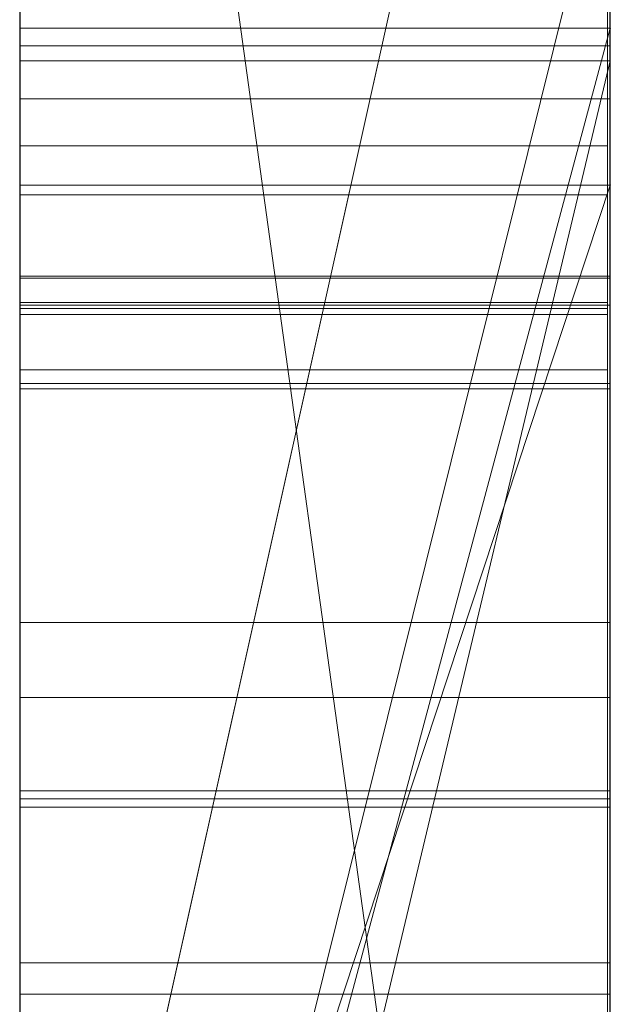
# Model space of a CAD drawing. Extents: x -1043 to 2383, y -808 to 1691.
# Drawn here: x 443 to 444, y 1378 to 1380 of the extents above; entities that cross this region are included whole.
import ezdxf

# ---------------------------------------------------------------- set-up
doc = ezdxf.new("R2010")
doc.units = 0
doc.header["$MEASUREMENT"] = 0
doc.linetypes.add('solid', pattern=[0])
doc.layers.add('mark_1', color=84, linetype='solid')
doc.layers.add('stone', color=7, linetype='CONTINUOUS')

msp = doc.modelspace()

# ---------------------------------------------------------------- linework, layer by layer
at = {"layer": 'mark_1', "lineweight": 0, "extrusion": (6.12303e-17, 1, -1.83691e-16)}
for p, q in [((443.0427, 1361.0617, 3515.3834), (443.0427, 1386.5249, 3515.3834)), ((443.0427, 1361.0617, 3263.8961), (443.0427, 1386.5249, 3263.8961)), ((443.0427, 1361.0617, 3315.3834), (443.0427, 1386.5249, 3315.3834)), ((444.0427, 1386.5249, 3544.099), (444.0427, 1361.0617, 3544.099)), ((444.0427, 1361.0617, 3515.3834), (444.0427, 1386.5249, 3515.3834)), ((444.0427, 1386.5249, 3544.099), (444.0427, 1361.0617, 3544.099)), ((444.0427, 1361.0617, 3515.3834), (444.0427, 1386.5249, 3515.3834)), ((444.0427, 1386.5249, 3294.7692), (444.0427, 1361.0617, 3294.7692)), ((444.0427, 1386.5249, 3284.5527), (444.0427, 1361.0617, 3282.7361)), ((444.0427, 1386.5249, 3275.0192), (444.0427, 1361.0617, 3275.0192)), ((444.0427, 1386.5249, 3263.8961), (444.0427, 1361.0617, 3263.8961)), ((444.0427, 1361.0617, 3282.7361), (444.0427, 1386.5249, 3284.5526)), ((444.0427, 1386.5249, 3294.7692), (444.0427, 1361.0617, 3294.7692)), ((444.0427, 1361.0617, 3263.8961), (444.0427, 1386.5249, 3263.8961)), ((444.0427, 1386.5249, 3284.5527), (444.0427, 1375.3553, 3275.0192)), ((444.0427, 1386.5249, 3275.0192), (444.0427, 1375.3553, 3275.0192)), ((444.0427, 1386.5249, 3244.5287), (444.0427, 1361.0617, 3244.5287)), ((444.0427, 1386.5249, 3344.099), (444.0427, 1361.0617, 3344.099)), ((444.0427, 1361.0617, 3315.3834), (444.0427, 1386.5249, 3315.3834)), ((444.0427, 1386.5249, 3344.099), (444.0427, 1361.0617, 3344.099)), ((444.0427, 1361.0617, 3315.3834), (444.0427, 1386.5249, 3315.3834)), ((443.0427, 1379.8232, 3665.6157), (443.0427, 1386.4209, 3665.6157)), ((443.0427, 1375.6254, 3614.9643), (443.0427, 1386.4209, 3614.9643)), ((443.0427, 1375.6254, 3632.4428), (443.0427, 1386.4209, 3632.4428)), ((443.0427, 1379.6128, 3417.6123), (443.0427, 1386.4209, 3417.6123)), ((443.0427, 1379.8232, 3365.6157), (443.0427, 1386.4209, 3365.6157)), ((443.0427, 1379.6128, 3717.6123), (443.0427, 1386.4209, 3717.6123)), ((444.0427, 1386.4209, 3694.3313), (444.0427, 1379.8232, 3694.3313)), ((444.0427, 1386.4209, 3685.0933), (444.0427, 1379.8232, 3685.0933)), ((444.0427, 1386.4209, 3673.3569), (444.0427, 1379.8232, 3673.3569)), ((444.0427, 1386.4209, 3685.0933), (444.0427, 1379.8232, 3685.0933)), ((444.0427, 1386.4209, 3673.3569), (444.0427, 1379.8232, 3673.3569)), ((444.0427, 1386.4209, 3665.6157), (444.0427, 1379.8232, 3665.6157)), ((444.0427, 1386.4209, 3694.3313), (444.0427, 1379.8232, 3694.3313)), ((444.0427, 1379.8232, 3665.6157), (444.0427, 1386.4209, 3665.6157)), ((444.0427, 1386.4209, 3632.4428), (444.0427, 1369.0985, 3635.9387)), ((444.0427, 1386.4209, 3644.4294), (444.0427, 1375.3929, 3644.4294)), ((444.0427, 1386.4209, 3626.9487), (444.0427, 1368.1642, 3622.7045)), ((444.0427, 1386.4209, 3614.9643), (444.0427, 1375.6254, 3614.9643)), ((444.0427, 1375.6254, 3632.4428), (444.0427, 1386.4209, 3632.4428)), ((444.0427, 1386.4209, 3632.4428), (444.0427, 1369.0985, 3635.9386)), ((444.0427, 1375.6254, 3626.9487), (444.0427, 1386.4209, 3626.9487)), ((444.0427, 1386.4209, 3626.9487), (444.0427, 1368.1642, 3622.7045)), ((444.0427, 1386.4209, 3644.4294), (444.0427, 1375.3929, 3644.4294)), ((444.0427, 1375.6254, 3614.9643), (444.0427, 1386.4209, 3614.9643)), ((444.0427, 1375.6254, 3632.4428), (444.0427, 1386.4209, 3632.4428)), ((444.0427, 1375.6254, 3626.9487), (444.0427, 1386.4209, 3626.9487)), ((444.0427, 1386.4209, 3594.2081), (444.0427, 1379.8785, 3594.2081)), ((444.0427, 1386.4209, 3582.4717), (444.0427, 1379.8785, 3582.4717)), ((444.0427, 1386.4209, 3577.478), (444.0427, 1379.8785, 3577.478)), ((444.0427, 1386.4209, 3582.4717), (444.0427, 1379.8785, 3582.4717)), ((444.0427, 1386.4209, 3577.478), (444.0427, 1379.8785, 3577.478)), ((444.0427, 1386.4209, 3594.2081), (444.0427, 1360.9554, 3594.2081)), ((444.0427, 1386.4209, 3437.0269), (444.0427, 1379.6128, 3431.6347)), ((444.0427, 1386.4209, 3437.0269), (444.0427, 1379.6128, 3431.6347)), ((444.0427, 1386.4209, 3417.6123), (444.0427, 1379.6128, 3417.6123)), ((444.0427, 1386.4209, 3394.3313), (444.0427, 1379.8232, 3394.3313)), ((444.0427, 1386.4209, 3385.0933), (444.0427, 1379.8232, 3385.0933)), ((444.0427, 1386.4209, 3373.3569), (444.0427, 1379.8232, 3373.3569)), ((444.0427, 1386.4209, 3385.0933), (444.0427, 1379.8232, 3385.0933)), ((444.0427, 1386.4209, 3373.3569), (444.0427, 1379.8232, 3373.3569)), ((444.0427, 1386.4209, 3365.6157), (444.0427, 1379.8232, 3365.6157)), ((444.0427, 1379.6128, 3417.6123), (444.0427, 1386.4209, 3417.6123)), ((444.0427, 1386.4209, 3394.3313), (444.0427, 1379.8232, 3394.3313)), ((444.0427, 1379.8232, 3365.6157), (444.0427, 1386.4209, 3365.6157)), ((444.0427, 1386.4209, 3737.0269), (444.0427, 1379.6128, 3731.6347)), ((444.0427, 1386.4209, 3737.0269), (444.0427, 1379.6128, 3731.6347)), ((444.0427, 1386.4209, 3717.6123), (444.0427, 1379.6128, 3717.6123)), ((444.0427, 1379.6128, 3717.6123), (444.0427, 1386.4209, 3717.6123)), ((444.0427, 1376.8621, 3575.4979), (444.0427, 1386.4194, 3575.498)), ((444.0427, 1384.3973, 3282.7361), (444.0427, 1373.024, 3282.7361)), ((444.0427, 1384.3973, 3282.7361), (444.0427, 1375.3553, 3275.0192)), ((444.0427, 1361.0617, 3282.7361), (444.0427, 1384.3973, 3282.7361)), ((443.0427, 1382.987, 3300.2167), (443.0427, 1356.523, 3300.2167)), ((443.0427, 1382.987, 3250.2032), (443.0427, 1356.523, 3250.2032)), ((443.0427, 1375.6254, 3632.4428), (443.0427, 1382.9294, 3632.4428)), ((443.0427, 1382.8541, 3700.0755), (443.0427, 1375.6254, 3700.0755)), ((443.0427, 1382.8541, 3400.0755), (443.0427, 1375.6254, 3400.0755)), ((443.0427, 1382.5795, 3281.1852), (444.0427, 1375.3553, 3275.0192)), ((443.0427, 1382.5795, 3281.1852), (444.0427, 1375.3553, 3275.0192)), ((443.0427, 1382.387, 3650.1714), (443.0427, 1370.7303, 3650.1714)), ((443.0427, 1382.3161, 3550.3414), (443.0427, 1356.523, 3550.3414)), ((443.0427, 1382.3161, 3350.3414), (443.0427, 1356.523, 3350.3414)), ((443.0427, 1381.9796, 3600.2014), (443.0427, 1356.4167, 3600.2014)), ((443.0427, 1377.0911, 3449.971), (444.0427, 1381.5877, 3443.732)), ((444.0427, 1381.5877, 3443.732), (443.0427, 1377.0911, 3449.9711)), ((443.0427, 1381.5877, 3443.732), (443.0427, 1377.0911, 3449.971)), ((443.0427, 1377.0911, 3749.971), (444.0427, 1381.5877, 3743.732)), ((444.0427, 1381.5877, 3743.732), (443.0427, 1377.0911, 3749.9711)), ((443.0427, 1381.5877, 3743.732), (443.0427, 1377.0911, 3749.971)), ((444.0427, 1381.5877, 3443.732), (444.0427, 1372.0476, 3443.732)), ((444.0427, 1381.5877, 3443.732), (444.0427, 1372.0476, 3443.732)), ((444.0427, 1381.5877, 3743.732), (444.0427, 1372.0476, 3743.732)), ((444.0427, 1381.5877, 3743.732), (444.0427, 1372.0476, 3743.732)), ((443.0427, 1380.4497, 3532.1135), (443.0427, 1368.0779, 3532.1135)), ((443.0427, 1380.4497, 3532.1135), (443.0427, 1368.0779, 3532.1135)), ((443.0427, 1380.4497, 3332.1135), (443.0427, 1368.0779, 3332.1135)), ((443.0427, 1380.4497, 3332.1135), (443.0427, 1368.0779, 3332.1135)), ((444.0427, 1380.4497, 3532.1135), (444.0427, 1368.0779, 3532.1135)), ((444.0427, 1368.0779, 3527.3689), (444.0427, 1380.4497, 3527.3689)), ((444.0427, 1380.4497, 3527.3689), (444.0427, 1368.0779, 3527.3689)), ((444.0427, 1380.4497, 3532.1135), (444.0427, 1368.0779, 3532.1135)), ((444.0427, 1380.4497, 3332.1135), (444.0427, 1368.0779, 3332.1135)), ((444.0427, 1368.0779, 3327.3689), (444.0427, 1380.4497, 3327.3689)), ((444.0427, 1380.4497, 3327.3689), (444.0427, 1368.0779, 3327.3689)), ((444.0427, 1380.4497, 3332.1135), (444.0427, 1368.0779, 3332.1135)), ((444.0427, 1380.2305, 3233.1786), (443.0427, 1376.2033, 3233.1786)), ((443.0427, 1376.2033, 3233.1786), (444.0427, 1380.2305, 3233.1787)), ((443.0427, 1376.2033, 3223.2765), (444.0427, 1380.2305, 3218.8751)), ((443.0427, 1376.2033, 3223.2765), (444.0427, 1380.2305, 3218.8752)), ((443.0427, 1376.2033, 3223.2765), (444.0427, 1380.2305, 3218.8752)), ((443.0427, 1376.2033, 3223.2765), (444.0427, 1380.2305, 3218.8751)), ((443.0427, 1376.2033, 3223.2766), (443.0427, 1380.2305, 3218.8751)), ((444.0427, 1380.2305, 3244.5287), (444.0427, 1376.2033, 3244.5287)), ((444.0427, 1380.2305, 3233.1787), (444.0427, 1376.2033, 3233.1787)), ((444.0427, 1380.2305, 3233.1787), (444.0427, 1376.2033, 3233.1787)), ((444.0427, 1380.0654, 3575.4979), (444.0427, 1379.8785, 3577.478)), ((444.0427, 1380.0654, 3575.4979), (444.0427, 1376.1435, 3575.4979)), ((444.0427, 1380.0654, 3575.4979), (444.0427, 1379.8785, 3577.478)), ((443.0427, 1376.1435, 3582.4717), (444.0427, 1379.8785, 3577.478)), ((443.0427, 1376.1435, 3582.4717), (443.0427, 1379.8785, 3582.4717)), ((443.0427, 1379.8785, 3582.4717), (444.0427, 1379.8785, 3582.4717)), ((443.0427, 1376.1435, 3582.4717), (444.0427, 1379.8785, 3577.4781)), ((443.0427, 1379.8785, 3582.4717), (444.0427, 1379.8785, 3577.4781)), ((443.0427, 1376.1435, 3582.4717), (443.0427, 1379.8785, 3582.4717)), ((444.0427, 1379.8785, 3577.478), (443.0427, 1379.8785, 3582.4717)), ((443.0427, 1379.8785, 3582.4717), (444.0427, 1379.8785, 3582.4717)), ((444.0427, 1379.8785, 3582.4717), (444.0427, 1379.8785, 3594.2081)), ((444.0427, 1379.8785, 3582.4717), (444.0427, 1379.8785, 3577.478)), ((444.0427, 1376.1435, 3594.2081), (444.0427, 1379.8785, 3594.2081)), ((444.0427, 1379.8785, 3582.4717), (444.0427, 1379.8785, 3594.2081)), ((444.0427, 1376.1435, 3582.4717), (444.0427, 1379.8785, 3582.4717)), ((444.0427, 1379.8785, 3577.478), (444.0427, 1376.1435, 3577.478)), ((444.0427, 1379.8785, 3577.478), (444.0427, 1376.1435, 3577.478)), ((444.0427, 1376.1435, 3582.4717), (444.0427, 1379.8785, 3582.4717)), ((444.0427, 1379.8785, 3577.478), (444.0427, 1379.8785, 3582.4717)), ((444.0417, 1379.8485, 3033.0322), (443.0426, 1379.8485, 3033.0322)), ((444.0427, 1379.8232, 3694.3313), (443.0427, 1375.6254, 3700.0755)), ((444.0427, 1379.8232, 3685.0933), (443.0427, 1375.6254, 3691.835)), ((444.0427, 1379.8232, 3694.3313), (443.0427, 1375.6254, 3700.0755)), ((443.0427, 1375.6254, 3691.835), (444.0427, 1379.8232, 3685.0933)), ((443.0427, 1375.6254, 3669.8621), (444.0427, 1379.8232, 3665.6157)), ((443.0427, 1375.6254, 3673.3569), (444.0427, 1379.8232, 3673.3569)), ((444.0427, 1379.8232, 3665.6157), (443.0427, 1379.8232, 3665.6157)), ((444.0427, 1379.8232, 3673.3569), (443.0427, 1375.6254, 3673.3569)), ((444.0427, 1379.8232, 3665.6156), (443.0427, 1375.6254, 3669.8621)), ((443.0427, 1379.8232, 3665.6157), (443.0427, 1375.6254, 3669.8621)), ((444.0427, 1379.8232, 3665.6156), (443.0427, 1379.8232, 3665.6157)), ((444.0427, 1379.8232, 3394.3313), (443.0427, 1375.6254, 3400.0755)), ((444.0427, 1379.8232, 3385.0933), (443.0427, 1375.6254, 3391.835)), ((444.0427, 1379.8232, 3394.3313), (443.0427, 1375.6254, 3400.0755)), ((443.0427, 1375.6254, 3391.835), (444.0427, 1379.8232, 3385.0933)), ((443.0427, 1375.6254, 3369.8621), (444.0427, 1379.8232, 3365.6157)), ((443.0427, 1375.6254, 3373.3569), (444.0427, 1379.8232, 3373.3569)), ((444.0427, 1379.8232, 3365.6157), (443.0427, 1379.8232, 3365.6157)), ((444.0427, 1379.8232, 3373.3569), (443.0427, 1375.6254, 3373.3569)), ((444.0427, 1379.8232, 3365.6156), (443.0427, 1375.6254, 3369.8621)), ((443.0427, 1379.8232, 3365.6157), (443.0427, 1375.6254, 3369.8621)), ((444.0427, 1379.8232, 3365.6156), (443.0427, 1379.8232, 3365.6157)), ((444.0427, 1379.8232, 3694.3313), (444.0427, 1379.8232, 3685.0933)), ((444.0427, 1360.9554, 3685.0933), (444.0427, 1379.8232, 3685.0933)), ((444.0427, 1379.8232, 3685.0933), (444.0427, 1379.8232, 3673.3569)), ((444.0427, 1360.9554, 3673.3569), (444.0427, 1379.8232, 3673.3569)), ((444.0427, 1379.8232, 3673.3569), (444.0427, 1379.8232, 3685.0933)), ((444.0427, 1379.8232, 3673.3569), (444.0427, 1379.8232, 3665.6157)), ((444.0427, 1379.8232, 3694.3313), (444.0427, 1379.8232, 3685.0933)), ((444.0427, 1379.8232, 3685.0933), (444.0427, 1360.9554, 3685.0933)), ((444.0427, 1379.8232, 3673.3569), (444.0427, 1379.8232, 3665.6157)), ((444.0427, 1360.9554, 3673.3569), (444.0427, 1379.8232, 3673.3569)), ((444.0427, 1379.8232, 3394.3313), (444.0427, 1379.8232, 3385.0933)), ((444.0427, 1360.9554, 3385.0933), (444.0427, 1379.8232, 3385.0933)), ((444.0427, 1379.8232, 3385.0933), (444.0427, 1379.8232, 3373.3569)), ((444.0427, 1360.9554, 3373.3569), (444.0427, 1379.8232, 3373.3569)), ((444.0427, 1379.8232, 3373.3569), (444.0427, 1379.8232, 3385.0933)), ((444.0427, 1379.8232, 3373.3569), (444.0427, 1379.8232, 3365.6157)), ((444.0427, 1379.8232, 3394.3313), (444.0427, 1379.8232, 3385.0933)), ((444.0427, 1379.8232, 3385.0933), (444.0427, 1360.9554, 3385.0933)), ((444.0427, 1379.8232, 3373.3569), (444.0427, 1379.8232, 3365.6157)), ((444.0427, 1360.9554, 3373.3569), (444.0427, 1379.8232, 3373.3569)), ((444.0417, 1379.7586, 3038.4203), (443.0426, 1379.7586, 3038.4203)), ((443.0426, 1366.7101, 3836.1901), (443.0426, 1379.6794, 3837.9762)), ((443.0426, 1366.7101, 3886.1901), (443.0426, 1379.6794, 3887.9762)), ((443.0426, 1366.7101, 3936.1901), (443.0426, 1379.6794, 3937.9762)), ((444.0379, 1379.6794, 3937.9762), (443.0426, 1379.6794, 3937.9762)), ((444.0379, 1379.6794, 3887.9762), (443.0426, 1379.6794, 3887.9762)), ((444.0379, 1379.6794, 3837.9762), (443.0426, 1379.6794, 3837.9762)), ((444.0379, 1366.7101, 3936.1901), (444.0379, 1379.6794, 3937.9762)), ((444.0379, 1366.7101, 3886.1901), (444.0379, 1379.6794, 3887.9762)), ((444.0379, 1366.7101, 3836.1901), (444.0379, 1379.6794, 3837.9762)), ((444.0427, 1379.6128, 3417.6123), (443.0427, 1379.6128, 3417.6123)), ((444.0427, 1379.6128, 3417.6123), (443.0427, 1379.6128, 3417.6123)), ((443.0427, 1379.6128, 3431.6347), (443.0427, 1379.6128, 3417.6123)), ((444.0427, 1379.6128, 3431.6347), (443.0427, 1379.6128, 3431.6347)), ((443.0427, 1376.5863, 3421.8137), (443.0427, 1379.6128, 3417.6156)), ((443.0427, 1379.6128, 3417.6156), (444.0427, 1379.6128, 3417.6123)), ((443.0427, 1376.5863, 3421.8136), (444.0427, 1379.6128, 3417.6123)), ((443.0427, 1376.5863, 3431.6347), (444.0427, 1379.6128, 3431.6347)), ((443.0427, 1376.5863, 3421.8136), (444.0427, 1379.6128, 3417.6123)), ((443.0427, 1376.5863, 3431.6347), (444.0427, 1379.6128, 3431.6347)), ((444.0427, 1379.6128, 3717.6123), (443.0427, 1379.6128, 3717.6123)), ((444.0427, 1379.6128, 3717.6123), (443.0427, 1379.6128, 3717.6123)), ((443.0427, 1379.6128, 3731.6347), (443.0427, 1379.6128, 3717.6123)), ((444.0427, 1379.6128, 3731.6347), (443.0427, 1379.6128, 3731.6347)), ((443.0427, 1376.5863, 3721.8137), (443.0427, 1379.6128, 3717.6156)), ((443.0427, 1379.6128, 3717.6156), (444.0427, 1379.6128, 3717.6123)), ((443.0427, 1376.5863, 3721.8136), (444.0427, 1379.6128, 3717.6123)), ((443.0427, 1376.5863, 3731.6347), (444.0427, 1379.6128, 3731.6347)), ((443.0427, 1376.5863, 3721.8136), (444.0427, 1379.6128, 3717.6123)), ((443.0427, 1376.5863, 3731.6347), (444.0427, 1379.6128, 3731.6347)), ((444.0427, 1379.6128, 3431.6347), (444.0427, 1372.0476, 3443.732)), ((444.0427, 1379.6128, 3417.6123), (444.0427, 1379.6128, 3431.6347)), ((444.0427, 1379.6128, 3431.6347), (444.0427, 1372.0476, 3443.732)), ((444.0427, 1379.6128, 3431.6347), (444.0427, 1376.5863, 3431.6347)), ((444.0427, 1379.6128, 3431.6347), (444.0427, 1379.6128, 3417.6123)), ((444.0427, 1379.6128, 3417.6123), (444.0427, 1379.6128, 3431.6347)), ((444.0427, 1376.5863, 3431.6347), (444.0427, 1379.6128, 3431.6347)), ((444.0427, 1379.6128, 3731.6347), (444.0427, 1372.0476, 3743.732)), ((444.0427, 1379.6128, 3717.6123), (444.0427, 1379.6128, 3731.6347)), ((444.0427, 1379.6128, 3731.6347), (444.0427, 1372.0476, 3743.732)), ((444.0427, 1379.6128, 3731.6347), (444.0427, 1376.5863, 3731.6347)), ((444.0427, 1379.6128, 3731.6347), (444.0427, 1379.6128, 3717.6123)), ((444.0427, 1379.6128, 3717.6123), (444.0427, 1379.6128, 3731.6347)), ((444.0427, 1376.5863, 3731.6347), (444.0427, 1379.6128, 3731.6347)), ((443.0426, 1379.5964, 3826.6407), (443.0426, 1366.7101, 3828.3853)), ((443.0426, 1379.5964, 3876.6407), (443.0426, 1366.7101, 3878.3853)), ((443.0426, 1379.5964, 3926.6407), (443.0426, 1366.7101, 3928.3853)), ((444.0379, 1379.5964, 3926.6407), (443.0426, 1379.5964, 3926.6407)), ((444.0379, 1379.5964, 3876.6407), (443.0426, 1379.5964, 3876.6407)), ((444.0379, 1379.5964, 3826.6407), (443.0426, 1379.5964, 3826.6407)), ((444.0379, 1379.5964, 3926.6407), (444.0379, 1366.7101, 3928.3853)), ((444.0379, 1379.5964, 3876.6407), (444.0379, 1366.7101, 3878.3853)), ((444.0379, 1379.5964, 3826.6407), (444.0379, 1366.7101, 3828.3853)), ((444.0417, 1379.4588, 3039.1029), (443.0426, 1379.4588, 3039.1029)), ((444.0417, 1379.4554, 3026.3342), (443.0426, 1379.4554, 3026.3342)), ((444.0417, 1379.4554, 3037.7377), (443.0426, 1379.4554, 3037.7377)), ((443.0426, 1366.7101, 3828.3853), (443.0426, 1379.4142, 3831.0395)), ((443.0426, 1366.7101, 3878.3853), (443.0426, 1379.4142, 3881.0395)), ((443.0426, 1366.7101, 3928.3853), (443.0426, 1379.4142, 3931.0395)), ((444.0379, 1379.4142, 3931.0395), (443.0426, 1379.4142, 3931.0395)), ((444.0379, 1379.4142, 3881.0395), (443.0426, 1379.4142, 3881.0395)), ((444.0379, 1379.4142, 3831.0395), (443.0426, 1379.4142, 3831.0395)), ((444.0379, 1366.7101, 3928.3853), (444.0379, 1379.4142, 3931.0395)), ((444.0379, 1366.7101, 3878.3853), (444.0379, 1379.4142, 3881.0395)), ((444.0379, 1366.7101, 3828.3853), (444.0379, 1379.4142, 3831.0395)), ((444.0417, 1379.4094, 3128.1043), (443.0426, 1379.4094, 3128.1043)), ((443.0426, 1363.4217, 3827.0478), (443.0426, 1379.4038, 3824.676)), ((443.0426, 1363.4217, 3877.0478), (443.0426, 1379.4038, 3874.676)), ((443.0426, 1363.4217, 3927.0478), (443.0426, 1379.4038, 3924.676)), ((444.0379, 1379.4038, 3924.676), (443.0426, 1379.4038, 3924.676)), ((444.0379, 1379.4038, 3874.676), (443.0426, 1379.4038, 3874.676)), ((444.0379, 1379.4038, 3824.676), (443.0426, 1379.4038, 3824.676)), ((443.0426, 1379.3934, 3833.5151), (443.0426, 1366.7101, 3836.1901)), ((443.0426, 1379.3934, 3883.5151), (443.0426, 1366.7101, 3886.1901)), ((443.0426, 1379.3934, 3933.5151), (443.0426, 1366.7101, 3936.1901)), ((444.0379, 1379.3934, 3933.5151), (443.0426, 1379.3934, 3933.5151)), ((444.0379, 1379.3934, 3883.5151), (443.0426, 1379.3934, 3883.5151)), ((444.0379, 1379.3934, 3833.5151), (443.0426, 1379.3934, 3833.5151)), ((444.0379, 1363.4217, 3927.0478), (444.0379, 1379.4038, 3924.676)), ((444.0379, 1363.4217, 3877.0478), (444.0379, 1379.4038, 3874.676)), ((444.0379, 1363.4217, 3827.0478), (444.0379, 1379.4038, 3824.676)), ((444.0379, 1379.3934, 3933.5151), (444.0379, 1366.7101, 3936.1901)), ((444.0379, 1379.3934, 3883.5151), (444.0379, 1366.7101, 3886.1901)), ((444.0379, 1379.3934, 3833.5151), (444.0379, 1366.7101, 3836.1901)), ((443.0426, 1379.3, 3839.8994), (443.0426, 1363.3801, 3837.5276)), ((443.0426, 1379.3, 3889.8994), (443.0426, 1363.3801, 3887.5276)), ((443.0426, 1379.3, 3939.8994), (443.0426, 1363.3801, 3937.5276)), ((444.0379, 1379.3, 3939.8994), (443.0426, 1379.3, 3939.8994)), ((444.0379, 1379.3, 3889.8994), (443.0426, 1379.3, 3889.8994)), ((444.0379, 1379.3, 3839.8994), (443.0426, 1379.3, 3839.8994)), ((444.0379, 1379.3, 3939.8994), (444.0379, 1363.3801, 3937.5276)), ((444.0379, 1379.3, 3889.8994), (444.0379, 1363.3801, 3887.5276)), ((444.0379, 1379.3, 3839.8994), (444.0379, 1363.3801, 3837.5276)), ((444.0417, 1379.2767, 3036.4348), (443.0426, 1379.2767, 3036.4348)), ((444.0417, 1379.2676, 3132.2241), (443.0426, 1379.2676, 3132.2241)), ((444.0417, 1378.8722, 3082.2192), (443.0426, 1378.8722, 3082.2192)), ((444.0417, 1378.7451, 3035.1388), (443.0426, 1378.7451, 3035.1388)), ((444.0417, 1378.7451, 3029.3159), (443.0426, 1378.7451, 3029.3159)), ((443.0426, 1378.2424, 3037.2799), (443.0426, 1378.5871, 3037.2799)), ((444.0417, 1378.5871, 3037.2799), (443.0426, 1378.5871, 3037.2799)), ((444.0417, 1378.2424, 3037.2799), (444.0417, 1378.5871, 3037.2799)), ((444.0417, 1378.5733, 3032.0498), (443.0426, 1378.5733, 3032.0498)), ((443.0426, 1378.5595, 3039.307), (443.0426, 1363.0155, 3039.307)), ((444.0417, 1378.5595, 3039.307), (443.0426, 1378.5595, 3039.307)), ((444.0417, 1378.5595, 3039.307), (444.0417, 1363.0155, 3039.307)), ((444.0417, 1378.2956, 3129.5768), (443.0426, 1378.2956, 3129.5768)), ((444.0417, 1378.2424, 3037.2799), (443.0426, 1378.2424, 3037.2799))]:
    msp.add_line(p, q, dxfattribs=at)
at = {"layer": 'mark_1', "lineweight": 0, "extrusion": (1, -6.12303e-17, 0)}
for centre, radius, start, end in [((1376.5495, 3575.115, 443.0427), 9.8773, 271.81331, 2.22233), ((1376.5495, 3575.115, 444.0427), 9.8773, 271.81331, 2.22233), ((1376.6951, 3574.7502, 444.0427), 9.4847, 289.59794, 293.66009), ((1375.5601, 3132.4889, 443.0426), 5.3664, 28.5055, 38.501), ((1375.5601, 3132.4889, 444.0417), 5.3664, 28.5055, 38.501), ((1378.0133, 3028.1906, 443.0426), 2.3519, 322.8828, 338.1964), ((1378.0133, 3028.1906, 444.0417), 2.3519, 322.8828, 338.1964), ((1375.0528, 3081.8104, 443.0426), 5.4589, 330.1666, 340.0575), ((1375.0528, 3081.8104, 444.0417), 5.4589, 330.1666, 340.0575), ((1379.0639, 3932.8184, 443.0426), 1.798, 295.1198, 307.4009), ((1379.0639, 3882.8184, 443.0426), 1.798, 295.1198, 307.4009), ((1379.0639, 3832.8184, 443.0426), 1.798, 295.1198, 307.4009), ((1379.0639, 3832.8184, 444.0379), 1.798, 295.1198, 307.4009), ((1379.0639, 3882.8184, 444.0379), 1.798, 295.1198, 307.4009), ((1379.0639, 3932.8184, 444.0379), 1.798, 295.1198, 307.4009), ((1374.5912, 3082.6286, 443.0426), 5.9229, 21.94367, 26.70298), ((1377.0502, 3033.2799, 443.0426), 3.8545, 38.0935, 48.0239), ((1379.6732, 3926.0996, 443.0426), 1.4283, 278.3267, 286.5314), ((1379.6732, 3876.0996, 443.0426), 1.4283, 278.3267, 286.5314), ((1379.6732, 3826.0996, 443.0426), 1.4283, 278.3267, 286.5314), ((1379.6732, 3826.0996, 444.0379), 1.4283, 278.3267, 286.5314), ((1379.6732, 3876.0996, 444.0379), 1.4283, 278.3267, 286.5314), ((1379.6732, 3926.0996, 444.0379), 1.4283, 278.3267, 286.5314), ((1374.5912, 3082.6286, 444.0417), 5.9229, 21.94367, 26.70298), ((1377.0502, 3033.2799, 444.0417), 3.8545, 38.0935, 48.0239), ((1377.398, 3034.9154, 443.0426), 3.0906, 322.4573, 328.9852), ((1377.398, 3034.9154, 444.0417), 3.0906, 322.4573, 328.9852), ((1374.9211, 3132.1893, 443.0426), 6.0672, 322.54985, 327.30663), ((1374.9211, 3132.1893, 444.0417), 6.0672, 322.54985, 327.30663), ((1379.1209, 3925.1666, 443.0426), 1.5466, 56.7917, 64.2983), ((1379.1209, 3875.1666, 443.0426), 1.5466, 56.7917, 64.2983), ((1379.1209, 3825.1666, 443.0426), 1.5466, 56.7917, 64.2983), ((1379.1209, 3825.1666, 444.0379), 1.5466, 56.7917, 64.2983), ((1379.1209, 3875.1666, 444.0379), 1.5466, 56.7917, 64.2983), ((1379.1209, 3925.1666, 444.0379), 1.5466, 56.7917, 64.2983), ((1379.044, 3939.5578, 443.0426), 1.7045, 291.8856, 300.6926), ((1379.044, 3889.5578, 443.0426), 1.7045, 291.8856, 300.6926), ((1379.044, 3839.5578, 443.0426), 1.7045, 291.8856, 300.6926), ((1377.563, 3029.4158, 443.0426), 2.6639, 28.1915, 35.2239), ((1379.044, 3839.5578, 444.0379), 1.7045, 291.8856, 300.6926), ((1379.044, 3889.5578, 444.0379), 1.7045, 291.8856, 300.6926), ((1379.044, 3939.5578, 444.0379), 1.7045, 291.8856, 300.6926), ((1377.563, 3029.4158, 444.0417), 2.6639, 28.1915, 35.2239), ((1379.5368, 3938.7573, 443.0426), 1.1506, 71.9295, 86.0918), ((1379.5368, 3888.7573, 443.0426), 1.1506, 71.9295, 86.0918), ((1379.5368, 3838.7573, 443.0426), 1.1506, 71.9295, 86.0918), ((1379.5368, 3838.7573, 444.0379), 1.1506, 71.9295, 86.0918), ((1379.5368, 3888.7573, 444.0379), 1.1506, 71.9295, 86.0918), ((1379.5368, 3938.7573, 444.0379), 1.1506, 71.9295, 86.0918), ((1378.763, 3931.087, 443.0426), 2.5086, 63.2316, 75.4459), ((1378.763, 3881.087, 443.0426), 2.5086, 63.2316, 75.4459), ((1378.763, 3831.087, 443.0426), 2.5086, 63.2316, 75.4459), ((1378.063, 3028.153, 443.0426), 2.2896, 315.2003, 322.8828), ((1374.6325, 3082.6494, 443.0426), 5.8767, 26.70298, 36.22224), ((1379.6265, 3926.4186, 443.0426), 1.7507, 270.9152, 278.3267), ((1379.6265, 3876.4186, 443.0426), 1.7507, 270.9152, 278.3267), ((1379.6265, 3826.4186, 443.0426), 1.7507, 270.9152, 278.3267), ((1378.763, 3831.087, 444.0379), 2.5086, 63.2316, 75.4459), ((1378.763, 3881.087, 444.0379), 2.5086, 63.2316, 75.4459), ((1378.763, 3931.087, 444.0379), 2.5086, 63.2316, 75.4459), ((1379.6265, 3826.4186, 444.0379), 1.7507, 270.9152, 278.3267), ((1379.6265, 3876.4186, 444.0379), 1.7507, 270.9152, 278.3267), ((1379.6265, 3926.4186, 444.0379), 1.7507, 270.9152, 278.3267), ((1378.063, 3028.153, 444.0417), 2.2896, 315.2003, 322.8828), ((1374.6325, 3082.6494, 444.0417), 5.8767, 26.70298, 36.22224), ((1376.5358, 3575.1976, 444.0427), 9.9597, 285.64328, 289.59794), ((1376.7187, 3035.5712, 443.0426), 4.0303, 313.9225, 320.9497), ((1376.7187, 3035.5712, 444.0417), 4.0303, 313.9225, 320.9497), ((1378.8475, 3933.28, 443.0426), 2.3078, 289.8763, 295.1198), ((1378.8475, 3883.28, 443.0426), 2.3078, 289.8763, 295.1198), ((1378.8475, 3833.28, 443.0426), 2.3078, 289.8763, 295.1198), ((1378.8475, 3833.28, 444.0379), 2.3078, 289.8763, 295.1198), ((1378.8475, 3883.28, 444.0379), 2.3078, 289.8763, 295.1198), ((1378.8475, 3933.28, 444.0379), 2.3078, 289.8763, 295.1198), ((1378.9931, 3924.901, 443.0426), 1.8414, 64.2983, 70.8743), ((1378.9931, 3874.901, 443.0426), 1.8414, 64.2983, 70.8743), ((1378.9931, 3824.901, 443.0426), 1.8414, 64.2983, 70.8743), ((1375.0388, 3081.8184, 443.0426), 5.475, 325.2207, 330.1666), ((1378.9931, 3824.901, 444.0379), 1.8414, 64.2983, 70.8743), ((1378.9931, 3874.901, 444.0379), 1.8414, 64.2983, 70.8743), ((1378.9931, 3924.901, 444.0379), 1.8414, 64.2983, 70.8743), ((1375.0388, 3081.8184, 444.0417), 5.475, 325.2207, 330.1666), ((1374.9661, 3132.0164, 443.0426), 6.1254, 38.50099, 47.53206), ((1378.8231, 3038.4203, 443.0426), 0.9355, 0, 11.924), ((1378.3566, 3038.4203, 443.0426), 1.402, 349.3885, 360), ((1374.9661, 3132.0164, 444.0417), 6.1254, 38.50099, 47.53206), ((1378.3566, 3038.4203, 444.0417), 1.402, 349.3885, 360), ((1378.8231, 3038.4203, 444.0417), 0.9355, 0, 11.924), ((1376.9684, 3028.996, 443.0426), 3.3917, 35.2239, 41.0819), ((1378.8836, 3038.433, 443.0426), 0.8736, 11.924, 24.5007), ((1374.4953, 3132.5155, 443.0426), 6.6035, 318.08732, 322.54985), ((1379.029, 3038.2943, 443.0426), 0.7179, 331.537, 349.3885), ((1376.9684, 3028.996, 444.0417), 3.3917, 35.2239, 41.0819), ((1378.8836, 3038.433, 444.0417), 0.8736, 11.924, 24.5007), ((1374.4953, 3132.5155, 444.0417), 6.6035, 318.08732, 322.54985), ((1379.029, 3038.2943, 444.0417), 0.7179, 331.537, 349.3885), ((1377.988, 3028.2275, 443.0426), 2.3954, 307.7772, 315.2003), ((1378.8335, 3038.4102, 443.0426), 0.9288, 24.5007, 35.8936), ((1377.988, 3028.2275, 444.0417), 2.3954, 307.7772, 315.2003), ((1378.8335, 3038.4102, 444.0417), 0.9288, 24.5007, 35.8936), ((1379.1559, 3038.2255, 443.0426), 0.5735, 316.4572, 331.537), ((1379.1559, 3038.2255, 444.0417), 0.5735, 316.4572, 331.537), ((1379.6121, 3927.3195, 443.0426), 2.6517, 265.4952, 270.9152), ((1379.6121, 3877.3195, 443.0426), 2.6517, 265.4952, 270.9152), ((1379.6121, 3827.3195, 443.0426), 2.6517, 265.4952, 270.9152), ((1379.6121, 3827.3195, 444.0379), 2.6517, 265.4952, 270.9152), ((1379.6121, 3877.3195, 444.0379), 2.6517, 265.4952, 270.9152), ((1379.6121, 3927.3195, 444.0379), 2.6517, 265.4952, 270.9152), ((1378.5457, 3934.1147, 443.0426), 3.1954, 285.7705, 289.8763), ((1378.5457, 3884.1147, 443.0426), 3.1954, 285.7705, 289.8763), ((1378.5457, 3834.1147, 443.0426), 3.1954, 285.7705, 289.8763), ((1376.3533, 3032.5053, 443.0426), 4.8964, 48.0239, 50.6137), ((1378.5457, 3834.1147, 444.0379), 3.1954, 285.7705, 289.8763), ((1378.5457, 3884.1147, 444.0379), 3.1954, 285.7705, 289.8763), ((1378.5457, 3934.1147, 444.0379), 3.1954, 285.7705, 289.8763), ((1376.3533, 3032.5053, 444.0417), 4.8964, 48.0239, 50.6137), ((1379.4912, 3938.0903, 443.0426), 1.8192, 86.0918, 96.0331), ((1379.4912, 3888.0903, 443.0426), 1.8192, 86.0918, 96.0331), ((1379.4912, 3838.0903, 443.0426), 1.8192, 86.0918, 96.0331), ((1379.4912, 3838.0903, 444.0379), 1.8192, 86.0918, 96.0331), ((1379.4912, 3888.0903, 444.0379), 1.8192, 86.0918, 96.0331), ((1379.4912, 3938.0903, 444.0379), 1.8192, 86.0918, 96.0331), ((1378.625, 3038.2593, 443.0426), 1.1861, 35.8936, 45.3325), ((1378.625, 3038.2593, 444.0417), 1.1861, 35.8936, 45.3325), ((1379.1789, 3038.2036, 443.0426), 0.5418, 300.6775, 316.4572), ((1379.1789, 3038.2036, 444.0417), 0.5418, 300.6775, 316.4572), ((1374.8812, 3081.9279, 443.0426), 5.6669, 320.4017, 325.2207), ((1374.8812, 3081.9279, 444.0417), 5.6669, 320.4017, 325.2207), ((1376.4601, 3028.5529, 443.0426), 4.066, 41.0819, 49.4853), ((1377.3158, 3034.9512, 443.0426), 3.1694, 305.4873, 313.9225), ((1376.4601, 3028.5529, 444.0417), 4.066, 41.0819, 49.4853), ((1377.3158, 3034.9512, 444.0417), 3.1694, 305.4873, 313.9225), ((1375.5727, 3031.5545, 443.0426), 6.1266, 50.61365, 52.80276), ((1375.5727, 3031.5545, 444.0417), 6.1266, 50.61365, 52.80276), ((1378.9176, 3038.2529, 443.0426), 1.0077, 57.5126, 68.9822), ((1378.4562, 3038.3996, 443.0426), 1.1985, 318.7307, 326.4758), ((1377.6847, 3028.3489, 443.0426), 2.6822, 304.2061, 311.3116), ((1378.9176, 3038.2529, 444.0417), 1.0077, 57.5126, 68.9822), ((1377.6847, 3028.3489, 444.0417), 2.6822, 304.2061, 311.3116), ((1378.4562, 3038.3996, 444.0417), 1.1985, 318.7307, 326.4758), ((1374.0132, 3132.7063, 443.0426), 7.0921, 318.53812, 319.5417), ((1374.0132, 3132.7063, 444.0417), 7.0921, 318.53812, 319.5417), ((1374.2196, 3082.347, 443.0426), 6.3884, 36.22224, 45.15157), ((1374.2196, 3082.347, 444.0417), 6.3884, 36.22224, 45.15157), ((1378.6169, 3038.2586, 443.0426), 0.9847, 309.7338, 318.7307), ((1378.6169, 3038.2586, 444.0417), 0.9847, 309.7338, 318.7307), ((1374.2067, 3132.5353, 443.0426), 6.8338, 317.50622, 318.53812), ((1374.2067, 3132.5353, 444.0417), 6.8338, 317.50622, 318.53812), ((1378.7412, 3037.7937, 443.0426), 1.4996, 68.9822, 77.4441), ((1377.0366, 3034.6178, 443.0426), 2.8843, 39.0463, 45.8065), ((1378.7412, 3037.7937, 444.0417), 1.4996, 68.9822, 77.4441), ((1377.0366, 3034.6178, 444.0417), 2.8843, 39.0463, 45.8065), ((1375.162, 3132.2241, 443.0426), 4.1055, 354.3361, 360), ((1375.0211, 3132.2241, 443.0426), 4.2464, 0, 10.1983), ((1375.0211, 3132.2241, 444.0417), 4.2464, 0, 10.1983), ((1375.162, 3132.2241, 444.0417), 4.1055, 354.3361, 360), ((1374.7383, 3082.0461, 443.0426), 5.8523, 315.5517, 320.40171), ((1375.3403, 3132.2064, 443.0426), 3.9264, 348.4779, 354.3361), ((1378.6579, 3038.2093, 443.0426), 0.9206, 297.6081, 309.7338), ((1374.6097, 3132.1662, 443.0426), 6.2874, 308.72565, 317.50622), ((1374.7383, 3082.0461, 444.0417), 5.8523, 315.5517, 320.40171), ((1375.3403, 3132.2064, 444.0417), 3.9264, 348.4779, 354.3361), ((1378.6579, 3038.2093, 444.0417), 0.9206, 297.6081, 309.7338), ((1374.6097, 3132.1662, 444.0417), 6.2874, 308.72565, 317.50622), ((1376.5136, 3575.2767, 444.0427), 10.0418, 279.82252, 285.64328), ((1375.6335, 3132.3343, 443.0426), 3.6243, 10.1983, 21.7237), ((1375.6335, 3132.3343, 444.0417), 3.6243, 10.1983, 21.7237), ((1377.4746, 3028.658, 443.0426), 3.056, 297.7699, 304.2061), ((1375.3435, 3132.2058, 443.0426), 3.9231, 336.7654, 348.4779), ((1377.4746, 3028.658, 444.0417), 3.056, 297.7699, 304.2061), ((1375.3435, 3132.2058, 444.0417), 3.9231, 336.7654, 348.4779), ((1377.4556, 3034.7552, 443.0426), 2.9287, 298.9073, 305.4873), ((1377.4556, 3034.7552, 444.0417), 2.9287, 298.9073, 305.4873), ((1374.5494, 3131.5611, 443.0426), 6.7425, 47.53206, 52.96673), ((1374.9449, 3026.7797, 443.0426), 6.3984, 49.48533, 55.45308), ((1374.5494, 3131.5611, 444.0417), 6.7425, 47.53206, 52.96673), ((1374.9449, 3026.7797, 444.0417), 6.3984, 49.48533, 55.45308), ((1378.6448, 3038.2343, 443.0426), 0.9488, 285.7636, 297.6081), ((1378.6448, 3038.2343, 444.0417), 0.9488, 285.7636, 297.6081), ((1378.6573, 3037.417, 443.0426), 1.8855, 77.4441, 84.7774), ((1378.6573, 3037.417, 444.0417), 1.8855, 77.4441, 84.7774), ((1376.6178, 3034.187, 443.0426), 3.4851, 45.8065, 51.6647), ((1376.6178, 3034.187, 444.0417), 3.4851, 45.8065, 51.6647), ((1375.6535, 3132.3422, 443.0426), 3.6028, 21.7237, 27.8325), ((1375.6535, 3132.3422, 444.0417), 3.6028, 21.7237, 27.8325), ((1374.771, 3132.4516, 443.0426), 4.5462, 326.3147, 336.7654), ((1374.771, 3132.4516, 444.0417), 4.5462, 326.3147, 336.7654), ((1374.3444, 3082.4325, 443.0426), 6.4041, 311.02024, 315.5517), ((1374.3444, 3082.4325, 444.0417), 6.4041, 311.02024, 315.5517), ((1378.6199, 3038.3224, 443.0426), 1.0404, 277.2124, 285.7636), ((1377.3324, 3028.928, 443.0426), 3.3611, 291.1416, 297.7699), ((1378.6199, 3038.3224, 444.0417), 1.0404, 277.2124, 285.7636), ((1377.3324, 3028.928, 444.0417), 3.3611, 291.1416, 297.7699), ((1373.9763, 3082.2192, 443.0426), 4.896, 354.8176, 360), ((1373.3139, 3082.2192, 443.0426), 5.5583, 0, 2.6434), ((1377.561, 3034.5642, 443.0426), 2.7105, 291.9291, 298.9073), ((1373.7841, 3082.2409, 443.0426), 5.0877, 2.6434, 5.4685), ((1373.3139, 3082.2192, 444.0417), 5.5583, 0, 2.6434), ((1373.9763, 3082.2192, 444.0417), 4.896, 354.8176, 360), ((1377.561, 3034.5642, 444.0417), 2.7105, 291.9291, 298.9073), ((1373.7841, 3082.2409, 444.0417), 5.0877, 2.6434, 5.4685), ((1374.5918, 3082.1634, 443.0426), 4.278, 349.0792, 354.8176), ((1374.2318, 3082.2838, 443.0426), 4.6379, 5.4685, 15.8014), ((1374.5918, 3082.1634, 444.0417), 4.278, 349.0792, 354.8176), ((1374.2318, 3082.2838, 444.0417), 4.6379, 5.4685, 15.8014), ((1375.5252, 3132.2745, 443.0426), 3.7478, 27.8325, 33.7616), ((1378.5595, 3036.3471, 443.0426), 2.9599, 84.7774, 90), ((1375.5252, 3132.2745, 444.0417), 3.7478, 27.8325, 33.7616), ((1378.5595, 3036.3471, 444.0417), 2.9599, 84.7774, 90), ((1374.7988, 3082.1234, 443.0426), 4.0671, 343.3889, 349.0792), ((1376.3805, 3033.8869, 443.0426), 3.8677, 51.6647, 56.3348), ((1374.7988, 3082.1234, 444.0417), 4.0671, 343.3889, 349.0792), ((1376.3805, 3033.8869, 444.0417), 3.8677, 51.6647, 56.3348), ((1378.5871, 3038.5814, 443.0426), 1.3015, 270, 277.2124), ((1376.1979, 3029.3159, 443.0426), 2.5472, 356.4114, 360), ((1377.3718, 3029.3159, 443.0426), 1.3733, 0, 9.2268), ((1377.6723, 3035.1388, 443.0426), 1.0728, 348.8767, 360), ((1377.2894, 3035.1388, 443.0426), 1.4557, 0, 8.5336), ((1378.5871, 3038.5814, 444.0417), 1.3015, 270, 277.2124), ((1377.2894, 3035.1388, 444.0417), 1.4557, 0, 8.5336), ((1377.6723, 3035.1388, 444.0417), 1.0728, 348.8767, 360), ((1377.3718, 3029.3159, 444.0417), 1.3733, 0, 9.2268), ((1376.1979, 3029.3159, 444.0417), 2.5472, 356.4114, 360), ((1376.6539, 3029.2873, 443.0426), 2.0903, 352.2478, 356.4114), ((1377.2186, 3035.1281, 443.0426), 1.5273, 8.5336, 16.76), ((1377.2588, 3029.2976, 443.0426), 1.4878, 9.2268, 17.9054), ((1376.6539, 3029.2873, 444.0417), 2.0903, 352.2478, 356.4114), ((1377.2186, 3035.1281, 444.0417), 1.5273, 8.5336, 16.76), ((1377.2588, 3029.2976, 444.0417), 1.4878, 9.2268, 17.9054), ((1376.9191, 3029.2512, 443.0426), 1.8227, 343.7582, 352.2478), ((1373.8626, 3081.9881, 443.0426), 6.8946, 45.15157, 50.74527), ((1377.756, 3035.1223, 443.0426), 0.9874, 337.0149, 348.8767), ((1376.9191, 3029.2512, 444.0417), 1.8227, 343.7582, 352.2478), ((1373.8626, 3081.9881, 444.0417), 6.8946, 45.15157, 50.74527), ((1377.756, 3035.1223, 444.0417), 0.9874, 337.0149, 348.8767), ((1375.0192, 3082.0577, 443.0426), 3.8371, 337.4425, 343.3889), ((1374.8691, 3082.4642, 443.0426), 3.9755, 15.8014, 27.441), ((1375.0192, 3082.0577, 444.0417), 3.8371, 337.4425, 343.3889), ((1374.8691, 3082.4642, 444.0417), 3.9755, 15.8014, 27.441), ((1377.1031, 3035.0933, 443.0426), 1.648, 16.76, 26.2895), ((1377.1031, 3035.0933, 444.0417), 1.648, 16.76, 26.2895), ((1377.1127, 3029.2504, 443.0426), 1.6413, 17.9054, 27.5451), ((1377.3497, 3029.1258, 443.0426), 1.3742, 333.2198, 343.7582), ((1377.6704, 3035.1586, 443.0426), 1.0805, 315.0235, 337.0149), ((1377.1127, 3029.2504, 444.0417), 1.6413, 17.9054, 27.5451), ((1377.3497, 3029.1258, 444.0417), 1.3742, 333.2198, 343.7582), ((1377.6704, 3035.1586, 444.0417), 1.0805, 315.0235, 337.0149), ((1375.3891, 3132.1835, 443.0426), 3.9115, 33.7616, 39.7468), ((1375.3891, 3132.1835, 444.0417), 3.9115, 33.7616, 39.7468), ((1373.7852, 3130.5482, 443.0426), 8.0114, 52.96673, 57.73861), ((1373.7852, 3130.5482, 444.0417), 8.0114, 52.96673, 57.73861), ((1376.6904, 3034.8895, 443.0426), 2.1082, 26.2895, 34.1863), ((1377.456, 3029.0721, 443.0426), 1.2551, 322.939, 333.2198), ((1376.6904, 3034.8895, 444.0417), 2.1082, 26.2895, 34.1863), ((1377.456, 3029.0721, 444.0417), 1.2551, 322.939, 333.2198), ((1376.6313, 3028.9993, 443.0426), 2.1842, 27.5451, 35.2975), ((1375.0576, 3082.0418, 443.0426), 3.7955, 325.5484, 337.4425), ((1376.6313, 3028.9993, 444.0417), 2.1842, 27.5451, 35.2975), ((1375.0576, 3082.0418, 444.0417), 3.7955, 325.5484, 337.4425), ((1374.4192, 3132.6861, 443.0426), 4.9689, 323.8143, 326.3147), ((1374.0909, 3082.7239, 443.0426), 6.7903, 306.46597, 311.02024), ((1377.0189, 3029.7387, 443.0426), 4.2303, 285.5709, 291.1416), ((1375.3463, 3131.2476, 443.0426), 5.1099, 298.4326, 308.7256), ((1374.4192, 3132.6861, 444.0417), 4.9689, 323.8143, 326.3147), ((1374.0909, 3082.7239, 444.0417), 6.7903, 306.46597, 311.02024), ((1377.0189, 3029.7387, 444.0417), 4.2303, 285.5709, 291.1416), ((1375.3463, 3131.2476, 444.0417), 5.1099, 298.4326, 308.7256), ((1375.8974, 3033.1617, 443.0426), 4.7391, 56.3348, 60.3427), ((1375.8974, 3033.1617, 444.0417), 4.7391, 56.3348, 60.3427), ((1377.4905, 3029.046, 443.0426), 1.2118, 312.3761, 322.939), ((1377.4905, 3029.046, 444.0417), 1.2118, 312.3761, 322.939), ((1377.0615, 3035.767, 443.0426), 1.9412, 301.2795, 315.0235), ((1376.4252, 3034.7093, 443.0426), 2.4288, 34.1863, 39.961), ((1374.103, 3132.9173, 443.0426), 5.3607, 321.4524, 323.8143), ((1377.0615, 3035.767, 444.0417), 1.9412, 301.2795, 315.0235), ((1376.4252, 3034.7093, 444.0417), 2.4288, 34.1863, 39.961), ((1374.103, 3132.9173, 444.0417), 5.3607, 321.4524, 323.8143), ((1376.3288, 3028.7852, 443.0426), 2.5548, 35.2975, 41.005), ((1376.3288, 3028.7852, 444.0417), 2.5548, 35.2975, 41.005), ((1374.8792, 3082.4694, 443.0426), 3.9642, 27.441, 33.2638), ((1374.9942, 3131.8551, 443.0426), 4.4251, 39.7468, 45.1991), ((1374.8792, 3082.4694, 444.0417), 3.9642, 27.441, 33.2638), ((1374.9942, 3131.8551, 444.0417), 4.4251, 39.7468, 45.1991), ((1377.4599, 3029.0796, 443.0426), 1.2572, 307.3787, 312.3761), ((1374.6795, 3132.8231, 443.0426), 4.8595, 314.6912, 318.084), ((1377.4599, 3029.0796, 444.0417), 1.2572, 307.3787, 312.3761), ((1374.6795, 3132.8231, 444.0417), 4.8595, 314.6912, 318.084), ((1375.8595, 3034.2353, 443.0426), 3.1668, 39.961, 44.6891), ((1375.8595, 3034.2353, 444.0417), 3.1668, 39.961, 44.6891), ((1375.6802, 3028.2212, 443.0426), 3.4144, 41.005, 45.5928), ((1375.6802, 3028.2212, 444.0417), 3.4144, 41.005, 45.5928), ((1376.5409, 3575.119, 444.0427), 9.8817, 273.93091, 279.82252)]:
    msp.add_arc(centre, radius, start, end, dxfattribs=at)
at = {"layer": 'mark_1', "lineweight": 0, "extrusion": (6.12303e-17, 1, -1.83691e-16)}
for p in [(444.0427, 1379.8785, 3577.4781), (444.0427, 1379.8785, 3577.478), (444.0427, 1379.6128, 3431.6347), (444.0427, 1379.6128, 3731.6347)]:
    msp.add_point(p, dxfattribs=at)
at = {"layer": 'stone', "color": 7, "linetype": 'CONTINUOUS'}
msp.add_line((443.0426, 1493.4493), (443.0426, 1228.4493), dxfattribs=at)

doc.saveas('drawing.dxf')
